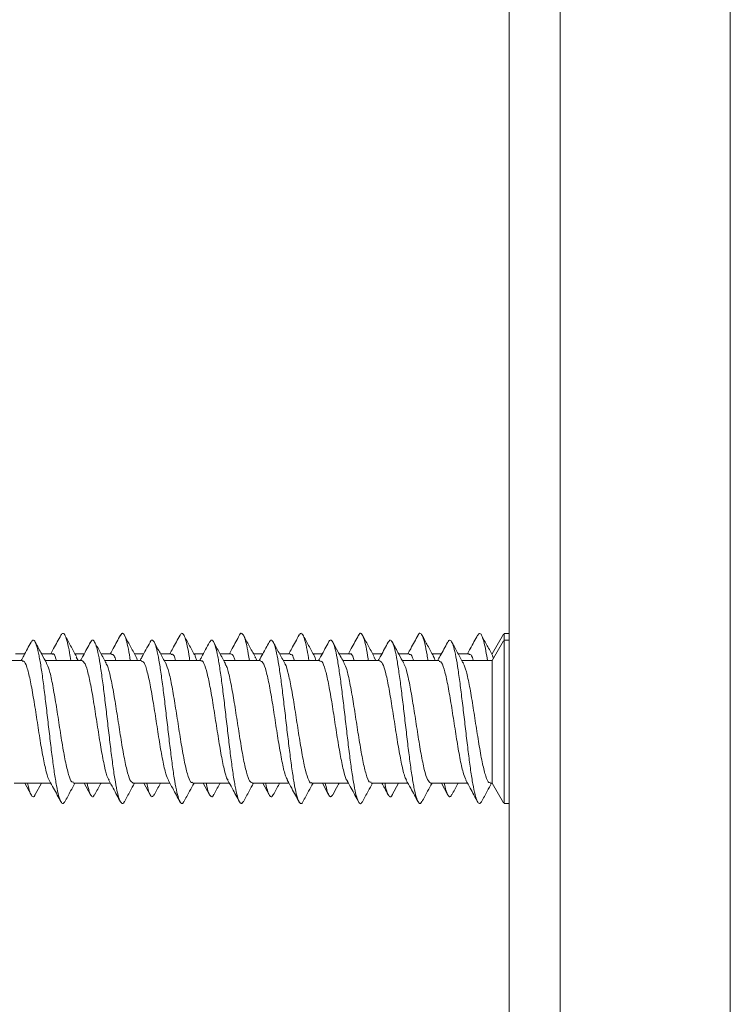
# Model space of a CAD drawing. Units: millimetres. Extents: x -405 to 711, y -879 to 1134.
# Drawn here: x 76 to 96, y -821 to -792 of the extents above; entities that cross this region are included whole.
import ezdxf

# ---------------------------------------------------------------- set-up
doc = ezdxf.new("R2010")
doc.units = ezdxf.units.MM

msp = doc.modelspace()

# ---------------------------------------------------------------- linework, layer by layer
at = {"color": 7, "linetype": 'Continuous', "lineweight": 18}
for p, q in [((89.912, -852.861), (89.912, -652.861)), ((96.412, -652.861), (96.412, -852.861)), ((91.412, -653.861), (91.412, -851.861)), ((89.747, -810.531), (89.412, -811.111)), ((89.747, -810.732), (89.412, -811.311)), ((89.912, -810.511), (89.759, -810.511)), ((89.759, -810.511), (89.759, -810.71)), ((89.912, -810.711), (89.759, -810.711)), ((89.759, -810.711), (89.759, -815.511)), ((75.598, -811.311), (74.52, -811.311)), ((75.668, -811.111), (75.395, -811.111)), ((76.473, -811.111), (76.16, -811.111)), ((77.348, -811.311), (76.27, -811.311)), ((77.418, -811.111), (77.145, -811.111)), ((77.236, -811.311), (77.184, -811.207)), ((78.223, -811.111), (77.91, -811.111)), ((79.098, -811.311), (78.019, -811.311)), ((79.168, -811.111), (78.895, -811.111)), ((79.973, -811.111), (79.66, -811.111)), ((80.848, -811.311), (79.77, -811.311)), ((80.918, -811.111), (80.645, -811.111)), ((80.731, -811.311), (80.681, -811.192)), ((81.723, -811.111), (81.409, -811.111)), ((82.598, -811.311), (81.519, -811.311)), ((82.668, -811.111), (82.394, -811.111)), ((83.473, -811.111), (83.16, -811.111)), ((84.348, -811.311), (83.269, -811.311)), ((84.418, -811.111), (84.145, -811.111)), ((85.223, -811.111), (84.91, -811.111)), ((86.098, -811.311), (85.02, -811.311)), ((86.169, -811.111), (85.895, -811.111)), ((85.987, -811.311), (85.929, -811.197)), ((86.973, -811.111), (86.66, -811.111)), ((87.848, -811.311), (86.77, -811.311)), ((87.918, -811.111), (87.644, -811.111)), ((88.723, -811.111), (88.41, -811.111)), ((89.412, -811.311), (88.52, -811.311)), ((89.412, -811.111), (89.394, -811.111)), ((89.412, -811.311), (89.412, -814.911)), ((89.448, -811.249), (89.421, -811.173)), ((75.355, -814.911), (76.433, -814.911)), ((75.668, -814.911), (75.853, -815.253)), ((75.978, -815.248), (76.16, -814.911)), ((77.105, -814.911), (78.183, -814.911)), ((77.418, -814.911), (77.602, -815.252)), ((78.855, -814.911), (79.933, -814.911)), ((79.168, -814.911), (79.352, -815.252)), ((80.605, -814.911), (81.683, -814.911)), ((80.918, -814.911), (81.102, -815.252)), ((82.355, -814.911), (83.433, -814.911)), ((82.668, -814.911), (82.853, -815.254)), ((84.105, -814.911), (85.183, -814.911)), ((84.418, -814.911), (84.603, -815.255)), ((85.855, -814.911), (86.933, -814.911)), ((86.475, -815.253), (86.66, -814.911)), ((87.605, -814.911), (88.683, -814.911)), ((87.918, -814.911), (88.098, -815.245)), ((89.355, -814.911), (89.412, -814.911)), ((89.412, -814.911), (89.747, -815.492)), ((89.759, -815.511), (89.912, -815.511))]:
    msp.add_line(p, q, dxfattribs=at)
for points, knots in [([(76.847, -815.45), (76.829, -815.477), (76.79, -815.537), (76.729, -815.474), (76.665, -815.298), (76.601, -815.002), (76.537, -814.608), (76.473, -814.134), (76.409, -813.607), (76.345, -813.053), (76.281, -812.503), (76.217, -811.985), (76.153, -811.525), (76.088, -811.15), (76.024, -810.877), (75.96, -810.727), (75.903, -810.688), (75.867, -810.756), (75.852, -810.783)], [0, 0, 0, 0, 0.054123, 0.118574, 0.183022, 0.247443, 0.311857, 0.376264, 0.440667, 0.505068, 0.569473, 0.633883, 0.698308, 0.762743, 0.827197, 0.891638, 0.956077, 1, 1, 1, 1]), ([(76.731, -810.563), (76.66, -810.695), (76.562, -810.879), (76.461, -811.061), (76.433, -811.111)], [0, 0, 0, 0, 0.7206073, 1, 1, 1, 1]), ([(77.022, -811.311), (77.01, -811.234), (76.976, -811.017), (76.922, -810.761), (76.858, -810.564), (76.794, -810.485), (76.752, -810.539), (76.731, -810.565)], [0, 0, 0, 0, 0.123529, 0.344328, 0.565165, 0.786051, 1, 1, 1, 1]), ([(77.188, -811.191), (77.131, -811.087), (77.016, -810.879), (76.904, -810.669), (76.847, -810.564)], [0, 0, 0, 0, 0.497013, 1, 1, 1, 1]), ([(78.596, -815.454), (78.593, -815.461), (78.569, -815.523), (78.524, -815.521), (78.46, -815.437), (78.396, -815.218), (78.332, -814.892), (78.267, -814.47), (78.203, -813.977), (78.139, -813.438), (78.075, -812.883), (78.011, -812.339), (77.947, -811.836), (77.883, -811.401), (77.819, -811.055), (77.755, -810.817), (77.691, -810.706), (77.64, -810.697), (77.61, -810.766), (77.602, -810.786)], [0, 0, 0, 0, 0.008117, 0.072564, 0.137024, 0.201493, 0.265973, 0.330472, 0.394972, 0.459454, 0.523923, 0.588381, 0.652834, 0.717283, 0.78173, 0.846186, 0.910648, 0.975117, 1, 1, 1, 1]), ([(78.482, -810.561), (78.411, -810.694), (78.312, -810.878), (78.211, -811.06), (78.183, -811.111)], [0, 0, 0, 0, 0.7201833, 1, 1, 1, 1]), ([(78.772, -811.311), (78.754, -811.195), (78.713, -810.947), (78.652, -810.688), (78.588, -810.53), (78.531, -810.488), (78.496, -810.551), (78.482, -810.576)], [0, 0, 0, 0, 0.194294, 0.414844, 0.635418, 0.855965, 1, 1, 1, 1]), ([(78.937, -811.189), (78.88, -811.085), (78.765, -810.876), (78.652, -810.666), (78.596, -810.561)], [0, 0, 0, 0, 0.497071, 1, 1, 1, 1]), ([(80.345, -815.447), (80.336, -815.466), (80.306, -815.531), (80.254, -815.509), (80.19, -815.382), (80.126, -815.129), (80.062, -814.771), (79.998, -814.326), (79.934, -813.816), (79.87, -813.269), (79.806, -812.714), (79.741, -812.179), (79.677, -811.695), (79.613, -811.283), (79.549, -810.971), (79.485, -810.766), (79.421, -810.7), (79.377, -810.707), (79.354, -810.771), (79.352, -810.775)], [0, 0, 0, 0, 0.027291, 0.09179, 0.156283, 0.220771, 0.285263, 0.349753, 0.414251, 0.478764, 0.543294, 0.607832, 0.672362, 0.736886, 0.80139, 0.865885, 0.930373, 0.994868, 1, 1, 1, 1]), ([(80.233, -810.56), (80.162, -810.693), (80.063, -810.877), (79.962, -811.06), (79.933, -811.111)], [0, 0, 0, 0, 0.720944, 1, 1, 1, 1]), ([(80.522, -811.311), (80.518, -811.284), (80.493, -811.11), (80.446, -810.872), (80.382, -810.622), (80.318, -810.51), (80.268, -810.493), (80.24, -810.558), (80.233, -810.574)], [0, 0, 0, 0, 0.040683, 0.261986, 0.483278, 0.704492, 0.925679, 1, 1, 1, 1]), ([(80.686, -811.186), (80.629, -811.082), (80.514, -810.874), (80.401, -810.665), (80.345, -810.56)], [0, 0, 0, 0, 0.497179, 1, 1, 1, 1]), ([(82.095, -815.45), (82.08, -815.476), (82.043, -815.536), (81.985, -815.483), (81.92, -815.317), (81.856, -815.03), (81.792, -814.643), (81.728, -814.175), (81.664, -813.651), (81.6, -813.098), (81.536, -812.547), (81.472, -812.025), (81.408, -811.56), (81.344, -811.177), (81.28, -810.895), (81.215, -810.734), (81.156, -810.687), (81.118, -810.753), (81.102, -810.782)], [0, 0, 0, 0, 0.0467074, 0.1112815, 0.1758541, 0.2404056, 0.3049469, 0.3694762, 0.434002, 0.4985239, 0.5630482, 0.6275743, 0.692115, 0.7566634, 0.8212264, 0.8858002, 0.9503638, 1, 1, 1, 1]), ([(81.984, -810.559), (81.912, -810.692), (81.813, -810.877), (81.712, -811.06), (81.683, -811.111)], [0, 0, 0, 0, 0.720697, 1, 1, 1, 1]), ([(82.272, -811.311), (82.261, -811.244), (82.23, -811.036), (82.177, -810.784), (82.113, -810.572), (82.049, -810.501), (82.006, -810.502), (81.984, -810.559), (81.984, -810.559)], [0, 0, 0, 0, 0.106487, 0.329162, 0.551853, 0.774611, 0.997419, 1, 1, 1, 1]), ([(82.435, -811.185), (82.378, -811.082), (82.264, -810.873), (82.151, -810.664), (82.095, -810.559)], [0, 0, 0, 0, 0.497222, 1, 1, 1, 1]), ([(83.844, -815.463), (83.844, -815.464), (83.822, -815.521), (83.779, -815.521), (83.715, -815.45), (83.651, -815.24), (83.587, -814.922), (83.523, -814.507), (83.459, -814.019), (83.394, -813.483), (83.33, -812.928), (83.266, -812.382), (83.202, -811.875), (83.138, -811.433), (83.074, -811.079), (83.01, -810.832), (82.946, -810.71), (82.893, -810.694), (82.862, -810.763), (82.853, -810.785)], [0, 0, 0, 0, 0.001241, 0.065845, 0.130447, 0.19506, 0.259685, 0.32433, 0.388981, 0.453621, 0.518251, 0.582865, 0.647474, 0.712071, 0.776672, 0.841272, 0.905884, 0.970498, 1, 1, 1, 1]), ([(83.734, -810.558), (83.662, -810.692), (83.563, -810.877), (83.461, -811.06), (83.433, -811.111)], [0, 0, 0, 0, 0.722107, 1, 1, 1, 1]), ([(84.022, -811.311), (84.005, -811.205), (83.967, -810.965), (83.907, -810.706), (83.843, -810.538), (83.785, -810.487), (83.749, -810.547), (83.733, -810.572)], [0, 0, 0, 0, 0.1761936, 0.3982152, 0.6202573, 0.8422711, 1, 1, 1, 1]), ([(84.184, -811.183), (84.127, -811.08), (84.013, -810.872), (83.901, -810.663), (83.844, -810.559)], [0, 0, 0, 0, 0.497392, 1, 1, 1, 1]), ([(85.594, -815.45), (85.587, -815.466), (85.559, -815.529), (85.509, -815.514), (85.445, -815.398), (85.381, -815.154), (85.317, -814.804), (85.253, -814.365), (85.189, -813.859), (85.125, -813.314), (85.061, -812.759), (84.997, -812.221), (84.933, -811.732), (84.868, -811.313), (84.804, -810.992), (84.74, -810.778), (84.676, -810.701), (84.631, -810.703), (84.606, -810.768), (84.603, -810.776)], [0, 0, 0, 0, 0.021269, 0.085922, 0.150565, 0.215203, 0.279837, 0.344476, 0.409117, 0.473769, 0.538435, 0.603116, 0.667798, 0.732477, 0.797137, 0.861786, 0.926426, 0.991063, 1, 1, 1, 1]), ([(85.483, -810.559), (85.412, -810.693), (85.313, -810.878), (85.211, -811.061), (85.183, -811.111)], [0, 0, 0, 0, 0.7252, 1, 1, 1, 1]), ([(85.773, -811.311), (85.77, -811.295), (85.747, -811.131), (85.702, -810.897), (85.638, -810.637), (85.573, -810.514), (85.522, -810.491), (85.492, -810.556), (85.483, -810.575)], [0, 0, 0, 0, 0.0238337, 0.2450482, 0.4662715, 0.6874172, 0.9085279, 1, 1, 1, 1]), ([(85.933, -811.181), (85.876, -811.078), (85.763, -810.871), (85.65, -810.663), (85.594, -810.558)], [0, 0, 0, 0, 0.497537, 1, 1, 1, 1]), ([(87.345, -815.448), (87.331, -815.473), (87.296, -815.535), (87.24, -815.491), (87.176, -815.336), (87.112, -815.057), (87.047, -814.678), (86.983, -814.215), (86.919, -813.695), (86.855, -813.144), (86.791, -812.591), (86.727, -812.066), (86.663, -811.595), (86.599, -811.205), (86.535, -810.913), (86.471, -810.743), (86.41, -810.686), (86.371, -810.748), (86.354, -810.777)], [0, 0, 0, 0, 0.041519, 0.106188, 0.17087, 0.235536, 0.300189, 0.364833, 0.429466, 0.494094, 0.558723, 0.623351, 0.687991, 0.752638, 0.8173, 0.881977, 0.946652, 1, 1, 1, 1]), ([(87.233, -810.56), (87.161, -810.694), (87.062, -810.878), (86.961, -811.061), (86.933, -811.111)], [0, 0, 0, 0, 0.727258, 1, 1, 1, 1]), ([(87.522, -811.311), (87.513, -811.255), (87.483, -811.055), (87.432, -810.806), (87.368, -810.584), (87.304, -810.501), (87.259, -810.5), (87.235, -810.561), (87.233, -810.567)], [0, 0, 0, 0, 0.088285, 0.309923, 0.531583, 0.753287, 0.975041, 1, 1, 1, 1]), ([(87.683, -811.181), (87.626, -811.079), (87.513, -810.872), (87.401, -810.664), (87.345, -810.559)], [0, 0, 0, 0, 0.497633, 1, 1, 1, 1]), ([(89.096, -815.459), (89.075, -815.485), (89.033, -815.537), (88.97, -815.457), (88.906, -815.262), (88.842, -814.952), (88.778, -814.544), (88.714, -814.061), (88.65, -813.528), (88.586, -812.973), (88.521, -812.425), (88.457, -811.914), (88.393, -811.466), (88.329, -811.104), (88.265, -810.848), (88.201, -810.715), (88.145, -810.693), (88.111, -810.766), (88.098, -810.793)], [0, 0, 0, 0, 0.061656, 0.125882, 0.190103, 0.254346, 0.318598, 0.382861, 0.447127, 0.511387, 0.575627, 0.639856, 0.704079, 0.768299, 0.832518, 0.896743, 0.960973, 1, 1, 1, 1]), ([(88.982, -810.561), (88.91, -810.695), (88.812, -810.879), (88.71, -811.062), (88.683, -811.111)], [0, 0, 0, 0, 0.729269, 1, 1, 1, 1]), ([(89.272, -811.311), (89.257, -811.215), (89.22, -810.983), (89.162, -810.726), (89.098, -810.546), (89.038, -810.487), (88.999, -810.545), (88.982, -810.571)], [0, 0, 0, 0, 0.156554, 0.377696, 0.598819, 0.819937, 1, 1, 1, 1]), ([(89.433, -811.182), (89.377, -811.079), (89.263, -810.873), (89.152, -810.665), (89.096, -810.561)], [0, 0, 0, 0, 0.497831, 1, 1, 1, 1]), ([(75.853, -810.769), (75.781, -810.903), (75.684, -811.084), (75.585, -811.264), (75.558, -811.311)], [0, 0, 0, 0, 0.734172, 1, 1, 1, 1]), ([(76.312, -811.389), (76.263, -811.3), (76.151, -811.096), (76.04, -810.89), (75.978, -810.774)], [0, 0, 0, 0, 0.437157, 1, 1, 1, 1]), ([(77.602, -810.77), (77.531, -810.903), (77.434, -811.084), (77.335, -811.264), (77.308, -811.311)], [0, 0, 0, 0, 0.733397, 1, 1, 1, 1]), ([(78.064, -811.392), (78.008, -811.291), (77.896, -811.086), (77.784, -810.88), (77.729, -810.776)], [0, 0, 0, 0, 0.498149, 1, 1, 1, 1]), ([(79.352, -810.771), (79.272, -810.919), (79.175, -811.1), (79.076, -811.279), (79.058, -811.311)], [0, 0, 0, 0, 0.8203337, 1, 1, 1, 1]), ([(79.815, -811.395), (79.759, -811.293), (79.647, -811.088), (79.535, -810.881), (79.479, -810.777)], [0, 0, 0, 0, 0.498054, 1, 1, 1, 1]), ([(81.102, -810.77), (81.023, -810.917), (80.926, -811.098), (80.827, -811.278), (80.808, -811.311)], [0, 0, 0, 0, 0.81188, 1, 1, 1, 1]), ([(81.567, -811.398), (81.509, -811.294), (81.425, -811.141), (81.304, -810.917), (81.251, -810.818), (81.224, -810.768)], [0, 0, 0, 0, 0.503012, 0.744035, 1, 1, 1, 1]), ([(82.853, -810.769), (82.791, -810.884), (82.694, -811.066), (82.594, -811.246), (82.558, -811.311)], [0, 0, 0, 0, 0.635698, 1, 1, 1, 1]), ([(83.318, -811.4), (83.26, -811.295), (83.145, -811.086), (83.031, -810.874), (82.975, -810.768)], [0, 0, 0, 0, 0.5035191, 1, 1, 1, 1]), ([(84.603, -810.768), (84.532, -810.902), (84.434, -811.084), (84.334, -811.264), (84.308, -811.311)], [0, 0, 0, 0, 0.73909, 1, 1, 1, 1]), ([(85.063, -811.39), (84.999, -811.274), (84.886, -811.067), (84.774, -810.86), (84.725, -810.769)], [0, 0, 0, 0, 0.562295, 1, 1, 1, 1]), ([(86.354, -810.768), (86.318, -810.834), (86.25, -810.962), (86.147, -811.153), (86.085, -811.264), (86.059, -811.311)], [0, 0, 0, 0, 0.380755, 0.739765, 1, 1, 1, 1]), ([(86.813, -811.39), (86.763, -811.3), (86.65, -811.094), (86.538, -810.887), (86.475, -810.77)], [0, 0, 0, 0, 0.4371645, 1, 1, 1, 1]), ([(88.098, -810.778), (88.028, -810.91), (87.931, -811.089), (87.834, -811.265), (87.808, -811.311)], [0, 0, 0, 0, 0.737308, 1, 1, 1, 1]), ([(88.564, -811.392), (88.507, -811.289), (88.394, -811.083), (88.282, -810.875), (88.226, -810.771)], [0, 0, 0, 0, 0.497714, 1, 1, 1, 1]), ([(76.473, -811.127), (76.479, -811.122), (76.516, -811.091), (76.559, -811.16), (76.596, -811.292), (76.601, -811.311)], [0, 0, 0, 0, 0.1339191, 0.8758322, 1, 1, 1, 1]), ([(77.348, -811.313), (77.379, -811.332), (77.442, -811.37), (77.536, -811.682), (77.631, -812.146), (77.727, -812.725), (77.822, -813.347), (77.917, -813.946), (78.012, -814.436), (78.089, -814.744), (78.134, -814.802), (78.147, -814.82)], [0, 0, 0, 0, 0.116631, 0.235672, 0.354711, 0.473754, 0.592794, 0.711831, 0.830868, 0.949906, 1, 1, 1, 1]), ([(78.223, -811.129), (78.248, -811.129), (78.289, -811.128), (78.331, -811.259), (78.348, -811.311)], [0, 0, 0, 0, 0.59507, 1, 1, 1, 1]), ([(78.981, -811.311), (78.971, -811.275), (78.955, -811.214), (78.939, -811.202), (78.933, -811.198)], [0, 0, 0, 0, 0.593145, 1, 1, 1, 1]), ([(79.973, -811.136), (79.985, -811.13), (80.029, -811.109), (80.073, -811.186), (80.105, -811.309), (80.105, -811.311)], [0, 0, 0, 0, 0.268931, 0.989068, 1, 1, 1, 1]), ([(80.848, -811.326), (80.854, -811.321), (80.891, -811.289), (80.959, -811.433), (81.055, -811.755), (81.15, -812.252), (81.245, -812.844), (81.34, -813.466), (81.435, -814.052), (81.53, -814.513), (81.601, -814.781), (81.64, -814.819), (81.647, -814.827)], [0, 0, 0, 0, 0.020383, 0.139422, 0.258444, 0.37748, 0.496513, 0.61555, 0.734583, 0.853618, 0.972651, 1, 1, 1, 1]), ([(81.723, -811.114), (81.754, -811.123), (81.796, -811.134), (81.837, -811.274), (81.848, -811.311)], [0, 0, 0, 0, 0.736649, 1, 1, 1, 1]), ([(82.484, -811.311), (82.479, -811.294), (82.462, -811.227), (82.444, -811.213), (82.431, -811.202)], [0, 0, 0, 0, 0.2502244, 1, 1, 1, 1]), ([(83.473, -811.137), (83.491, -811.131), (83.533, -811.118), (83.575, -811.241), (83.6, -811.311)], [0, 0, 0, 0, 0.425979, 1, 1, 1, 1]), ([(84.229, -811.311), (84.214, -811.252), (84.197, -811.189), (84.181, -811.179), (84.18, -811.178)], [0, 0, 0, 0, 0.953631, 1, 1, 1, 1]), ([(85.223, -811.125), (85.228, -811.121), (85.265, -811.09), (85.308, -811.157), (85.345, -811.291), (85.351, -811.311)], [0, 0, 0, 0, 0.12056, 0.8643965, 1, 1, 1, 1]), ([(86.973, -811.13), (86.997, -811.129), (87.039, -811.127), (87.08, -811.257), (87.097, -811.311)], [0, 0, 0, 0, 0.580766, 1, 1, 1, 1]), ([(87.731, -811.311), (87.72, -811.274), (87.703, -811.208), (87.686, -811.197), (87.678, -811.192)], [0, 0, 0, 0, 0.578725, 1, 1, 1, 1]), ([(88.723, -811.135), (88.734, -811.13), (88.777, -811.108), (88.821, -811.183), (88.854, -811.308), (88.855, -811.311)], [0, 0, 0, 0, 0.256375, 0.9787725, 1, 1, 1, 1]), ([(75.598, -811.336), (75.61, -811.33), (75.654, -811.307), (75.73, -811.485), (75.825, -811.849), (75.92, -812.371), (76.015, -812.975), (76.11, -813.595), (76.205, -814.165), (76.3, -814.589), (76.365, -814.821), (76.397, -814.843), (76.398, -814.843)], [0, 0, 0, 0, 0.045527, 0.164467, 0.283416, 0.402357, 0.521304, 0.640253, 0.759203, 0.878152, 0.997096, 1, 1, 1, 1]), ([(77.105, -814.886), (77.087, -814.889), (77.037, -814.898), (76.956, -814.682), (76.86, -814.284), (76.765, -813.741), (76.67, -813.129), (76.575, -812.512), (76.48, -811.97), (76.391, -811.566), (76.333, -811.449), (76.308, -811.396)], [0, 0, 0, 0, 0.06845, 0.187701, 0.306965, 0.426229, 0.545493, 0.664757, 0.78402, 0.903284, 1, 1, 1, 1]), ([(78.855, -814.909), (78.824, -814.891), (78.761, -814.853), (78.667, -814.541), (78.572, -814.078), (78.477, -813.499), (78.382, -812.877), (78.287, -812.278), (78.191, -811.788), (78.116, -811.483), (78.072, -811.425), (78.06, -811.409)], [0, 0, 0, 0, 0.11689, 0.23646, 0.356035, 0.475611, 0.595186, 0.714764, 0.834344, 0.953927, 1, 1, 1, 1]), ([(79.098, -811.337), (79.116, -811.334), (79.166, -811.325), (79.248, -811.541), (79.343, -811.94), (79.438, -812.483), (79.533, -813.095), (79.628, -813.712), (79.723, -814.254), (79.813, -814.659), (79.871, -814.777), (79.897, -814.83)], [0, 0, 0, 0, 0.0685888, 0.1876272, 0.3066561, 0.4256878, 0.5447194, 0.6637519, 0.7827857, 0.9018194, 1, 1, 1, 1]), ([(80.605, -814.887), (80.593, -814.893), (80.549, -814.916), (80.474, -814.738), (80.378, -814.375), (80.283, -813.853), (80.188, -813.249), (80.093, -812.628), (79.998, -812.066), (79.904, -811.615), (79.842, -811.465), (79.812, -811.391)], [0, 0, 0, 0, 0.045581, 0.165435, 0.28528, 0.40513, 0.524978, 0.644823, 0.764663, 0.884505, 1, 1, 1, 1]), ([(82.355, -814.894), (82.33, -814.888), (82.274, -814.876), (82.185, -814.612), (82.09, -814.179), (81.995, -813.616), (81.9, -812.997), (81.805, -812.388), (81.71, -811.872), (81.628, -811.524), (81.579, -811.441), (81.561, -811.411)], [0, 0, 0, 0, 0.094019, 0.2137, 0.33338, 0.453065, 0.572753, 0.692439, 0.812126, 0.931803, 1, 1, 1, 1]), ([(82.598, -811.33), (82.622, -811.334), (82.679, -811.345), (82.766, -811.605), (82.861, -812.035), (82.957, -812.597), (83.052, -813.216), (83.147, -813.825), (83.242, -814.344), (83.325, -814.7), (83.376, -814.786), (83.396, -814.819)], [0, 0, 0, 0, 0.091694, 0.21088, 0.330052, 0.449231, 0.568407, 0.68758, 0.806753, 0.925928, 1, 1, 1, 1]), ([(84.105, -814.895), (84.099, -814.9), (84.061, -814.932), (83.992, -814.786), (83.897, -814.461), (83.802, -813.962), (83.707, -813.369), (83.612, -812.747), (83.517, -812.161), (83.421, -811.705), (83.353, -811.443), (83.317, -811.407), (83.312, -811.402)], [0, 0, 0, 0, 0.022481, 0.142429, 0.262385, 0.382331, 0.502281, 0.62223, 0.742187, 0.862138, 0.982096, 1, 1, 1, 1]), ([(84.348, -811.336), (84.36, -811.329), (84.403, -811.305), (84.478, -811.48), (84.573, -811.84), (84.668, -812.36), (84.763, -812.964), (84.858, -813.584), (84.953, -814.155), (85.048, -814.582), (85.113, -814.816), (85.145, -814.839), (85.146, -814.84)], [0, 0, 0, 0, 0.043428, 0.162667, 0.281896, 0.401121, 0.52035, 0.639578, 0.758813, 0.878048, 0.997275, 1, 1, 1, 1]), ([(85.855, -814.886), (85.836, -814.889), (85.786, -814.896), (85.704, -814.676), (85.608, -814.275), (85.513, -813.731), (85.418, -813.117), (85.323, -812.501), (85.228, -811.961), (85.14, -811.562), (85.083, -811.448), (85.058, -811.398)], [0, 0, 0, 0, 0.070677, 0.189964, 0.309262, 0.428554, 0.547846, 0.667137, 0.786422, 0.905706, 1, 1, 1, 1]), ([(86.098, -811.315), (86.129, -811.332), (86.191, -811.368), (86.285, -811.675), (86.38, -812.136), (86.475, -812.714), (86.57, -813.336), (86.665, -813.935), (86.76, -814.428), (86.836, -814.737), (86.881, -814.797), (86.894, -814.815)], [0, 0, 0, 0, 0.114902, 0.234386, 0.353875, 0.473372, 0.592868, 0.712364, 0.831865, 0.951355, 1, 1, 1, 1]), ([(87.605, -814.911), (87.573, -814.891), (87.51, -814.851), (87.415, -814.534), (87.32, -814.068), (87.225, -813.488), (87.13, -812.865), (87.035, -812.268), (86.94, -811.781), (86.864, -811.478), (86.821, -811.422), (86.809, -811.406)], [0, 0, 0, 0, 0.118881, 0.238263, 0.357649, 0.477034, 0.596422, 0.715812, 0.835198, 0.954587, 1, 1, 1, 1]), ([(87.848, -811.337), (87.866, -811.333), (87.915, -811.323), (87.996, -811.536), (88.091, -811.931), (88.187, -812.472), (88.282, -813.084), (88.377, -813.701), (88.472, -814.244), (88.561, -814.65), (88.618, -814.769), (88.643, -814.822)], [0, 0, 0, 0, 0.066701, 0.186305, 0.305907, 0.425515, 0.545114, 0.664712, 0.784313, 0.903911, 1, 1, 1, 1]), ([(89.355, -814.886), (89.342, -814.893), (89.298, -814.914), (89.222, -814.733), (89.127, -814.367), (89.032, -813.843), (88.937, -813.238), (88.842, -812.616), (88.747, -812.057), (88.653, -811.608), (88.59, -811.46), (88.56, -811.388)], [0, 0, 0, 0, 0.047705, 0.167272, 0.286844, 0.406407, 0.525973, 0.645538, 0.765109, 0.88468, 1, 1, 1, 1]), ([(75.978, -815.236), (75.972, -815.251), (75.945, -815.321), (75.896, -815.323), (75.832, -815.224), (75.784, -815.077), (75.758, -814.938), (75.753, -814.911)], [0, 0, 0, 0, 0.079048, 0.363731, 0.648341, 0.932907, 1, 1, 1, 1]), ([(76.396, -814.844), (76.437, -814.917), (76.549, -815.121), (76.66, -815.328), (76.731, -815.46)], [0, 0, 0, 0, 0.358564, 1, 1, 1, 1]), ([(76.847, -815.459), (76.904, -815.354), (77.002, -815.171), (77.102, -814.989), (77.145, -814.911)], [0, 0, 0, 0, 0.576351, 1, 1, 1, 1]), ([(77.729, -815.231), (77.716, -815.258), (77.682, -815.331), (77.627, -815.305), (77.563, -815.182), (77.522, -815), (77.501, -814.911)], [0, 0, 0, 0, 0.168626, 0.450204, 0.731839, 1, 1, 1, 1]), ([(77.729, -815.247), (77.784, -815.143), (77.845, -815.031), (77.905, -814.92), (77.91, -814.911)], [0, 0, 0, 0, 0.925402, 1, 1, 1, 1]), ([(78.136, -814.826), (78.18, -814.905), (78.297, -815.116), (78.411, -815.329), (78.482, -815.462)], [0, 0, 0, 0, 0.3771013, 1, 1, 1, 1]), ([(78.596, -815.462), (78.652, -815.356), (78.751, -815.173), (78.852, -814.989), (78.895, -814.911)], [0, 0, 0, 0, 0.573663, 1, 1, 1, 1]), ([(79.479, -815.24), (79.46, -815.271), (79.419, -815.337), (79.357, -815.277), (79.301, -815.138), (79.267, -814.974), (79.254, -814.911)], [0, 0, 0, 0, 0.258773, 0.542497, 0.826174, 1, 1, 1, 1]), ([(79.479, -815.245), (79.535, -815.141), (79.595, -815.03), (79.656, -814.919), (79.66, -814.911)], [0, 0, 0, 0, 0.93081, 1, 1, 1, 1]), ([(79.891, -814.834), (79.933, -814.911), (80.049, -815.119), (80.162, -815.33), (80.233, -815.463)], [0, 0, 0, 0, 0.368271, 1, 1, 1, 1]), ([(80.345, -815.463), (80.401, -815.358), (80.501, -815.174), (80.601, -814.99), (80.645, -814.911)], [0, 0, 0, 0, 0.571052, 1, 1, 1, 1]), ([(81.224, -815.248), (81.221, -815.256), (81.197, -815.32), (81.151, -815.324), (81.087, -815.238), (81.038, -815.091), (81.01, -814.946), (81.003, -814.911)], [0, 0, 0, 0, 0.039284, 0.329526, 0.619697, 0.90983, 1, 1, 1, 1]), ([(81.224, -815.255), (81.251, -815.204), (81.304, -815.106), (81.37, -814.982), (81.404, -814.921), (81.409, -814.911)], [0, 0, 0, 0, 0.469329, 0.911276, 1, 1, 1, 1]), ([(81.639, -814.831), (81.682, -814.909), (81.798, -815.119), (81.912, -815.331), (81.984, -815.464)], [0, 0, 0, 0, 0.370989, 1, 1, 1, 1]), ([(82.095, -815.463), (82.151, -815.358), (82.25, -815.174), (82.351, -814.99), (82.394, -814.911)], [0, 0, 0, 0, 0.570092, 1, 1, 1, 1]), ([(82.975, -815.239), (82.965, -815.26), (82.934, -815.329), (82.882, -815.313), (82.818, -815.184), (82.774, -815.037), (82.752, -814.916), (82.751, -814.911)], [0, 0, 0, 0, 0.1297022, 0.4162827, 0.7029419, 0.9896681, 1, 1, 1, 1]), ([(82.975, -815.254), (83.031, -815.149), (83.093, -815.034), (83.155, -814.921), (83.16, -814.911)], [0, 0, 0, 0, 0.917711, 1, 1, 1, 1]), ([(83.385, -814.825), (83.43, -814.905), (83.547, -815.117), (83.662, -815.331), (83.734, -815.464)], [0, 0, 0, 0, 0.3756988, 1, 1, 1, 1]), ([(83.844, -815.464), (83.901, -815.359), (84, -815.175), (84.101, -814.991), (84.145, -814.911)], [0, 0, 0, 0, 0.568193, 1, 1, 1, 1]), ([(84.725, -815.242), (84.709, -815.27), (84.671, -815.335), (84.612, -815.286), (84.554, -815.15), (84.518, -814.981), (84.503, -814.911)], [0, 0, 0, 0, 0.221324, 0.509893, 0.798442, 1, 1, 1, 1]), ([(84.725, -815.254), (84.774, -815.163), (84.835, -815.048), (84.898, -814.935), (84.91, -814.911)], [0, 0, 0, 0, 0.794705, 1, 1, 1, 1]), ([(85.144, -814.841), (85.185, -814.915), (85.3, -815.122), (85.411, -815.33), (85.483, -815.463)], [0, 0, 0, 0, 0.357184, 1, 1, 1, 1]), ([(85.594, -815.464), (85.65, -815.36), (85.75, -815.175), (85.851, -814.991), (85.895, -814.911)], [0, 0, 0, 0, 0.566332, 1, 1, 1, 1]), ([(86.169, -814.911), (86.195, -814.959), (86.26, -815.078), (86.318, -815.189), (86.354, -815.255)], [0, 0, 0, 0, 0.400484, 1, 1, 1, 1]), ([(86.476, -815.248), (86.474, -815.253), (86.451, -815.316), (86.407, -815.325), (86.342, -815.251), (86.291, -815.104), (86.262, -814.953), (86.254, -814.911)], [0, 0, 0, 0, 0.021863, 0.310661, 0.599389, 0.888078, 1, 1, 1, 1]), ([(86.883, -814.821), (86.927, -814.901), (87.046, -815.114), (87.161, -815.328), (87.233, -815.462)], [0, 0, 0, 0, 0.375854, 1, 1, 1, 1]), ([(87.345, -815.463), (87.401, -815.359), (87.5, -815.174), (87.601, -814.991), (87.644, -814.911)], [0, 0, 0, 0, 0.566278, 1, 1, 1, 1]), ([(88.226, -815.237), (88.218, -815.256), (88.188, -815.326), (88.137, -815.318), (88.073, -815.199), (88.028, -815.052), (88.004, -814.924), (88.002, -814.911)], [0, 0, 0, 0, 0.112412, 0.397994, 0.683614, 0.969358, 1, 1, 1, 1]), ([(88.226, -815.252), (88.282, -815.147), (88.343, -815.034), (88.405, -814.921), (88.41, -814.911)], [0, 0, 0, 0, 0.9178205, 1, 1, 1, 1]), ([(88.636, -814.826), (88.679, -814.904), (88.796, -815.115), (88.91, -815.328), (88.982, -815.462)], [0, 0, 0, 0, 0.368772, 1, 1, 1, 1]), ([(89.096, -815.462), (89.152, -815.357), (89.251, -815.173), (89.351, -814.991), (89.394, -814.911)], [0, 0, 0, 0, 0.566574, 1, 1, 1, 1])]:
    msp.add_open_spline(points, degree=3, knots=knots, dxfattribs=at)

doc.saveas('drawing.dxf')
